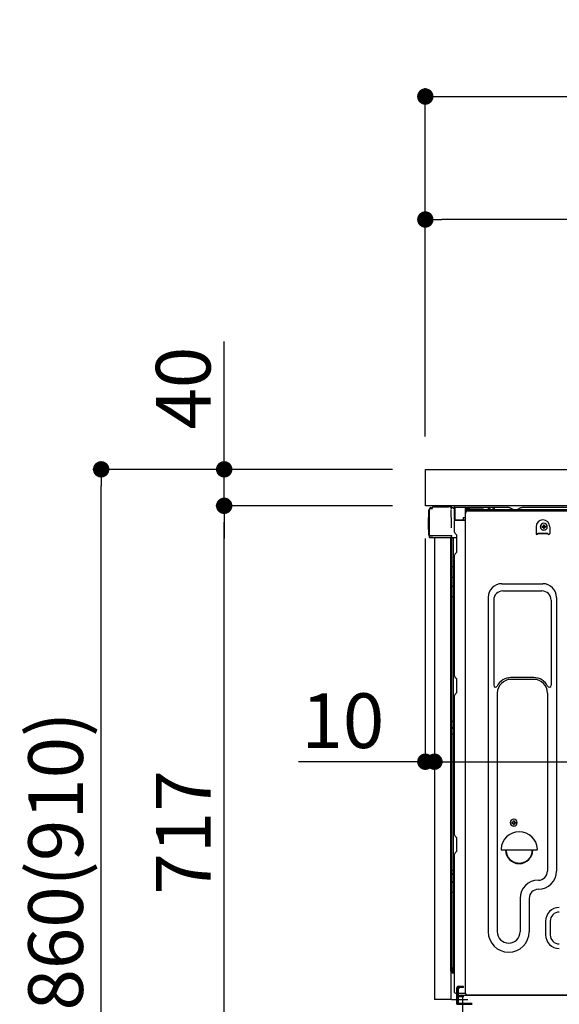
# Model space of a CAD drawing. Extents: x 28111 to 54233, y 210 to 8610.
# Drawn here: x 35327 to 35919, y 2368 to 3448 of the extents above; entities that cross this region are included whole.
import ezdxf

# ---------------------------------------------------------------- set-up
doc = ezdxf.new("R2010")
doc.units = 0
doc.header["$LTSCALE"] = 50
doc.header["$MEASUREMENT"] = 0
for name, pattern in [('CENTERLINE', [30, 24, -1.5, 3, -1.5]), ('HIDDEN', [0.375, 0.25, -0.125]), ('HIDDENNEW0', [4.5, 3, -1.5]), ('PHANTOM', [2.5, 1.25, -0.25, 0.25, -0.25, 0.25, -0.25])]:
    doc.linetypes.add(name, pattern=pattern)
doc.layers.get('0').update_dxf_attribs({"linetype": 'CONTINUOUS'})
for name, color, linetype in [('121-キャビネット（中）', 253, 'HIDDEN'), ('126-甲板', 2, 'CONTINUOUS'), ('150-機器', 8, 'CONTINUOUS'), ('166-寸法B', 11, 'CONTINUOUS')]:
    doc.layers.add(name, color=color, linetype=linetype)
doc.styles.add('KH001', font='txt')
doc.dimstyles.new('KH1xx030', dxfattribs={"dimscale": 30, "dimtxt": 2, "dimasz": 0.6, "dimexe": 0.3, "dimexo": 1.2, "dimgap": 0.5, "dimtad": 3, "dimdec": 1, "dimdsep": 46, "dimlunit": 6, "dimtxsty": 'KH001', "dimblk": 'DOT', "dimcen": 1, "dimdle": 1, "dimclrd": 256, "dimclre": 256, "dimclrt": 256, "dimadec": 0, "dimazin": 0, "dimtfac": 1, "dimtdec": 1, "dimtix": 1, "dimtmove": 2, "dimatfit": 3, "dimldrblk": 'CLOSEDBLANK', "dimfxl": 1, "dimtolj": 1, "dimtzin": 0, "dimlwd": -1, "dimlwe": -1, "dimarcsym": 0})

# ---------------------------------------------------------------- blocks, each defined once
blk = doc.blocks.new('_Dot')
at = {"color": 0, "linetype": 'ByBlock', "lineweight": -2}
blk.add_line((-0.5, 0), (-1, 0), dxfattribs=at)
at = {"color": 0, "linetype": 'ByBlock', "const_width": 0.5}
blk.add_lwpolyline([(-0.25, 0, 1), (0.25, 0, 1)], format="xyb", close=True, dxfattribs=at)
blk = doc.blocks.new('*D213')
at = {"layer": '166-寸法B', "transparency": 16777216}
for p, q in [((35736.2, 2954.7), (35407.5, 2954.7)), ((35416.5, 2112.7), (35416.5, 2936.7)), ((35736.8, 2094.7), (35407.5, 2094.7))]:
    blk.add_line(p, q, dxfattribs=at)
at = {"layer": '166-寸法B', "transparency": 16777216, "xscale": 18, "yscale": 18, "zscale": 18}
for p, rotation in [((35416.5, 2954.7), 90), ((35416.5, 2094.7), 270)]:
    blk.add_blockref('_Dot', p, dxfattribs=dict(at, rotation=rotation))
at = {"layer": '166-寸法B', "transparency": 16777216, "insert": (35366.5, 2524.7), "char_height": 60, "attachment_point": 5, "rotation": 90, "style": 'KH001'}
blk.add_mtext('\\A1;860(910)', dxfattribs=at)
blk = doc.blocks.new('_ClosedBlank')
at = {"color": 0, "linetype": 'ByBlock', "lineweight": -2}
for p, q in [((-1, 0.167), (0, 0)), ((-1, 0.167), (-1, -0.167)), ((0, 0), (-1, -0.167))]:
    blk.add_line(p, q, dxfattribs=at)
blk = doc.blocks.new('*D214')
at = {"layer": '166-寸法B', "linetype": 'ByBlock', "transparency": 16777216}
for p, q in [((35772.2, 2878.7), (35772.2, 2624.8)), ((35782.2, 2878.7), (35782.2, 2624.8)), ((35772.2, 2633.8), (35633, 2633.8)), ((35754.2, 2633.8), (35736.2, 2633.8)), ((35772.2, 2633.8), (35782.2, 2633.8)), ((35800.2, 2633.8), (35818.2, 2633.8))]:
    blk.add_line(p, q, dxfattribs=at)
at = {"layer": '166-寸法B', "transparency": 16777216, "xscale": 18, "yscale": 18, "zscale": 18}
blk.add_blockref('_Dot', (35772.2, 2633.8), dxfattribs=at)
at = {"layer": '166-寸法B', "transparency": 16777216, "xscale": 18, "yscale": 18, "zscale": 18, "rotation": 180}
blk.add_blockref('_Dot', (35782.2, 2633.8), dxfattribs=at)
at = {"layer": '166-寸法B', "transparency": 16777216, "insert": (35681.7, 2678.8), "char_height": 60, "attachment_point": 5, "style": 'KH001'}
blk.add_mtext('\\A1;10', dxfattribs=at)
blk = doc.blocks.new('*D216')
at = {"layer": '166-寸法B', "transparency": 16777216}
for p, q in [((35736.2, 2914.7), (35542.5, 2914.7)), ((35551.5, 2215.7), (35551.5, 2896.7)), ((35746.2, 2197.7), (35542.5, 2197.7))]:
    blk.add_line(p, q, dxfattribs=at)
at = {"layer": '166-寸法B', "transparency": 16777216, "xscale": 18, "yscale": 18, "zscale": 18}
for p, rotation in [((35551.5, 2914.7), 90), ((35551.5, 2197.7), 270)]:
    blk.add_blockref('_Dot', p, dxfattribs=dict(at, rotation=rotation))
at = {"layer": '166-寸法B', "transparency": 16777216, "insert": (35506.5, 2556.2), "char_height": 60, "attachment_point": 5, "rotation": 90, "style": 'KH001'}
blk.add_mtext('\\A1;717', dxfattribs=at)
blk = doc.blocks.new('*D217')
at = {"layer": '166-寸法B', "transparency": 16777216}
for p, q in [((35551.5, 2954.7), (35551.5, 3095)), ((35551.5, 2972.7), (35551.5, 2990.7)), ((35736.2, 2954.7), (35542.5, 2954.7)), ((35551.5, 2914.7), (35551.5, 2954.7)), ((35736.2, 2914.7), (35542.5, 2914.7)), ((35551.5, 2896.7), (35551.5, 2878.7))]:
    blk.add_line(p, q, dxfattribs=at)
at = {"layer": '166-寸法B', "transparency": 16777216, "xscale": 18, "yscale": 18, "zscale": 18}
for p, rotation in [((35551.5, 2954.7), 270), ((35551.5, 2914.7), 90)]:
    blk.add_blockref('_Dot', p, dxfattribs=dict(at, rotation=rotation))
at = {"layer": '166-寸法B', "transparency": 16777216, "insert": (35506.5, 3043.8), "char_height": 60, "attachment_point": 5, "rotation": 90, "style": 'KH001'}
blk.add_mtext('\\A1;40', dxfattribs=at)
blk = doc.blocks.new('*D218')
at = {"layer": '166-寸法B', "transparency": 16777216}
for p, q in [((35772.2, 2990.7), (35772.2, 3372.9)), ((36422.2, 2990.7), (36422.2, 3372.9)), ((35790.2, 3363.9), (36404.2, 3363.9))]:
    blk.add_line(p, q, dxfattribs=at)
at = {"layer": '166-寸法B', "transparency": 16777216, "xscale": 18, "yscale": 18, "zscale": 18, "rotation": 180}
blk.add_blockref('_Dot', (35772.2, 3363.9), dxfattribs=at)
at = {"layer": '166-寸法B', "transparency": 16777216, "xscale": 18, "yscale": 18, "zscale": 18}
blk.add_blockref('_Dot', (36422.2, 3363.9), dxfattribs=at)
at = {"layer": '166-寸法B', "transparency": 16777216, "insert": (36097.2, 3408.9), "char_height": 60, "attachment_point": 5, "style": 'KH001'}
blk.add_mtext('\\A1;650', dxfattribs=at)
blk = doc.blocks.new('*D219')
at = {"layer": '166-寸法B', "transparency": 16777216}
for p, q in [((35772.2, 2990.7), (35772.2, 3237.9)), ((36419.2, 2990.7), (36419.2, 3237.9)), ((36401.2, 3228.9), (35790.2, 3228.9))]:
    blk.add_line(p, q, dxfattribs=at)
at = {"layer": '166-寸法B', "transparency": 16777216, "xscale": 18, "yscale": 18, "zscale": 18, "rotation": 180}
blk.add_blockref('_Dot', (35772.2, 3228.9), dxfattribs=at)
at = {"layer": '166-寸法B', "transparency": 16777216, "xscale": 18, "yscale": 18, "zscale": 18}
blk.add_blockref('_Dot', (36419.2, 3228.9), dxfattribs=at)
at = {"layer": '166-寸法B', "transparency": 16777216, "insert": (36095.7, 3273.9), "char_height": 60, "attachment_point": 5, "style": 'KH001'}
blk.add_mtext('\\A1;647', dxfattribs=at)
blk = doc.blocks.new('*D220')
at = {"layer": '166-寸法B', "transparency": 16777216}
for p, q in [((36422.2, 2873.7), (36422.2, 2624.8)), ((35782.2, 2842.7), (35782.2, 2624.8)), ((35800.2, 2633.8), (36404.2, 2633.8))]:
    blk.add_line(p, q, dxfattribs=at)
at = {"layer": '166-寸法B', "transparency": 16777216, "xscale": 18, "yscale": 18, "zscale": 18, "rotation": 180}
blk.add_blockref('_Dot', (35782.2, 2633.8), dxfattribs=at)
at = {"layer": '166-寸法B', "transparency": 16777216, "xscale": 18, "yscale": 18, "zscale": 18}
blk.add_blockref('_Dot', (36422.2, 2633.8), dxfattribs=at)
at = {"layer": '166-寸法B', "transparency": 16777216, "insert": (36102.2, 2678.8), "char_height": 60, "attachment_point": 5, "style": 'KH001'}
blk.add_mtext('\\A1;640', dxfattribs=at)

msp = doc.modelspace()

# ---------------------------------------------------------------- linework, layer by layer
at = {"layer": '121-キャビネット（中）', "linetype": 'Continuous', "ltscale": 2}
msp.add_line((36406.25, 2914.66), (35807.25, 2914.66), dxfattribs=at)
at = {"layer": '126-甲板'}
msp.add_lwpolyline([(35772.25, 2954.66), (36419.25, 2954.66), (36419.25, 2914.66), (35772.25, 2914.66)], close=True, dxfattribs=at)
at = {"layer": '150-機器', "color": 13, "linetype": 'Continuous'}
for p, q in [((35776.18, 2882.4), (35776.18, 2910)), ((35776.68, 2882.15), (35776.68, 2909.85)), ((35778.57, 2911.85), (35778.6, 2911.87)), ((35778.6, 2911.87), (35779.9, 2911.9)), ((35778.68, 2912.5), (35780.18, 2912.5)), ((35778.68, 2911.85), (35779.68, 2911.85)), ((35780.18, 2912.35), (35780.18, 2913.05)), ((35780.18, 2912.35), (35780.18, 2912.98)), ((35780.78, 2913.65), (35797.51, 2913.65)), ((35799.46, 2913.45), (35799.38, 2913.47)), ((35799.45, 2913.46), (35799.46, 2913.45)), ((35800.6, 2912.02), (35800.61, 2911.52)), ((35800.93, 2893.49), (35800.63, 2910.48)), ((35803.35, 2912.67), (35803.35, 2912.88)), ((35803.84, 2912.88), (35803.35, 2912.88)), ((35803.84, 2912.67), (35803.35, 2912.67)), ((35803.85, 2913.13), (35803.84, 2913.05)), ((35803.84, 2913.05), (35803.84, 2912.97)), ((35803.84, 2912.97), (35803.84, 2912.88)), ((35803.84, 2912.88), (35803.84, 2912.67)), ((35804.25, 2912.88), (35803.84, 2912.88)), ((35803.84, 2912.88), (35803.84, 2912.88)), ((35803.86, 2913.35), (35803.85, 2913.32)), ((35803.85, 2913.32), (35803.85, 2913.27)), ((35803.85, 2913.27), (35803.85, 2913.2)), ((35803.85, 2913.2), (35803.85, 2913.13)), ((35803.86, 2913.38), (35804.76, 2913.37)), ((35803.86, 2913.38), (35803.86, 2913.37)), ((35803.86, 2913.37), (35803.86, 2913.35)), ((35804.19, 2911.79), (35804.18, 2911.74)), ((35804.18, 2911.74), (35804.18, 2911.71)), ((35804.18, 2911.71), (35804.18, 2911.69)), ((35804.25, 2911.68), (35804.18, 2911.69)), ((35804.18, 2911.69), (35804.18, 2911.69)), ((35804.2, 2911.85), (35804.19, 2911.79)), ((35804.21, 2911.91), (35804.2, 2911.85)), ((35804.22, 2911.99), (35804.21, 2911.91)), ((35804.24, 2912.07), (35804.22, 2911.99)), ((35804.25, 2912.16), (35804.24, 2912.07)), ((35804.25, 2899.53), (35804.25, 2912.87)), ((35804.74, 2912.87), (35804.25, 2912.87)), ((35804.75, 2913.12), (35804.74, 2913.04)), ((35804.74, 2913.04), (35804.74, 2912.95)), ((35804.74, 2912.95), (35804.74, 2912.87)), ((35816.54, 2912.66), (35804.74, 2912.87)), ((35804.74, 2912.87), (35804.74, 2899.53)), ((35804.74, 2912.87), (35804.74, 2912.87)), ((35804.76, 2913.34), (35804.75, 2913.3)), ((35804.75, 2913.3), (35804.75, 2913.25)), ((35804.75, 2913.25), (35804.75, 2913.19)), ((35804.75, 2913.19), (35804.75, 2913.12)), ((35804.76, 2913.37), (35816.56, 2913.16)), ((35804.76, 2913.37), (35804.76, 2913.36)), ((35804.76, 2913.36), (35804.76, 2913.34)), ((35816.54, 2911.64), (35815.95, 2911.63)), ((35815.95, 2911.63), (35815.95, 2898.84)), ((35816.55, 2912.91), (35816.54, 2912.83)), ((35816.54, 2912.83), (35816.54, 2912.75)), ((35816.54, 2912.75), (35816.54, 2912.66)), ((35816.54, 2911.64), (35816.54, 2912.66)), ((35816.54, 2912.66), (35817.05, 2912.66)), ((35816.54, 2912.66), (35816.54, 2912.66)), ((35817.05, 2911.65), (35816.54, 2911.64)), ((35816.56, 2913.13), (35816.55, 2913.09)), ((35816.55, 2913.09), (35816.55, 2913.04)), ((35816.55, 2913.04), (35816.55, 2912.98)), ((35816.55, 2912.98), (35816.55, 2912.91)), ((35816.56, 2913.16), (35816.56, 2913.15)), ((35816.56, 2913.15), (35816.56, 2913.13)), ((35817.05, 2912.66), (35817.05, 2911.65)), ((35817.55, 2912.15), (35817.55, 2909.65)), ((35863.77, 2912.65), (35818.05, 2912.65)), ((36380.25, 2910.15), (35818.05, 2910.15)), ((36380.25, 2909.15), (35818.05, 2909.15)), ((35819.21, 2909.15), (36327.11, 2909.15)), ((35841.1, 2910.15), (35841.6, 2912.11)), ((35848.6, 2910.16), (35841.1, 2910.16)), ((35848.6, 2910.16), (35848.1, 2912.11)), ((35865.25, 2912.3), (35868.92, 2910.47)), ((35871.84, 2910.15), (35870.26, 2910.15)), ((35876.79, 2912.27), (35873.18, 2910.47)), ((35910.55, 2912.65), (35878.4, 2912.65)), ((36354.77, 2912.65), (35910.55, 2912.65)), ((35775.68, 2901.75), (35776.18, 2902.35)), ((35775.68, 2888.65), (35775.68, 2901.75)), ((35776.18, 2902.35), (35776.18, 2902.35)), ((35804.74, 2899.53), (35804.25, 2899.53)), ((35804.25, 2885.86), (35804.25, 2898.56)), ((35804.74, 2899.53), (35813.85, 2899.37)), ((35804.74, 2899.53), (35804.74, 2899.45)), ((35804.74, 2899.45), (35804.74, 2899.36)), ((35804.74, 2899.36), (35804.74, 2899.28)), ((35804.74, 2899.28), (35804.74, 2899.21)), ((35804.74, 2899.21), (35804.74, 2899.15)), ((35804.74, 2899.15), (35804.74, 2899.1)), ((35804.74, 2899.1), (35804.74, 2899.06)), ((35804.74, 2899.06), (35804.74, 2899.04)), ((35804.74, 2899.04), (35804.74, 2899.03)), ((35815.95, 2898.84), (35804.74, 2899.03)), ((35804.75, 2899.06), (35806.25, 2899.06)), ((35806.25, 2899.06), (35815.78, 2898.58)), ((35813.85, 2901.85), (35815.95, 2901.85)), ((35813.85, 2901.85), (35813.85, 2899.37)), ((35813.85, 2898.87), (35813.85, 2899.37)), ((35816.21, 2379.65), (35816.21, 2906.15)), ((35776.18, 2888.05), (35775.68, 2888.65)), ((35800.98, 2890.4), (35800.93, 2893.49)), ((35893.71, 2891.65), (35893.71, 2884.15)), ((35900.17, 2892.17), (35900.17, 2891.15)), ((35900.17, 2892.17), (35901.02, 2892.17)), ((35900.17, 2891.15), (35901.02, 2891.15)), ((35901.7, 2893.7), (35902.72, 2893.7)), ((35901.7, 2893.7), (35901.7, 2892.85)), ((35901.7, 2890.47), (35901.7, 2889.62)), ((35901.7, 2889.62), (35902.72, 2889.62)), ((35902.72, 2893.7), (35902.72, 2892.85)), ((35902.72, 2890.47), (35902.72, 2889.62)), ((35903.4, 2892.17), (35904.25, 2892.17)), ((35903.4, 2891.15), (35904.25, 2891.15)), ((35904.25, 2892.17), (35904.25, 2891.15)), ((35908.71, 2891.65), (35908.71, 2884.15)), ((35776.68, 2882.15), (35776.68, 2881.65)), ((35776.71, 2881.66), (35776.68, 2881.65)), ((35776.68, 2881.66), (35776.68, 2881.65)), ((35776.71, 2881.66), (35776.68, 2881.66)), ((35776.68, 2881.65), (35776.68, 2881.65)), ((35776.68, 2881.35), (35776.68, 2881.65)), ((35776.68, 2881.65), (35776.68, 2881.65)), ((35776.68, 2880.25), (35776.68, 2881.35)), ((35776.76, 2881.66), (35776.71, 2881.66)), ((35776.76, 2881.66), (35776.71, 2881.66)), ((35776.82, 2881.67), (35776.76, 2881.66)), ((35776.82, 2881.67), (35776.76, 2881.66)), ((35776.89, 2881.67), (35776.82, 2881.67)), ((35776.89, 2881.67), (35776.82, 2881.67)), ((35776.98, 2881.67), (35776.89, 2881.67)), ((35776.98, 2881.67), (35776.89, 2881.67)), ((35777.07, 2881.68), (35776.98, 2881.67)), ((35777.07, 2881.67), (35776.98, 2881.67)), ((35777.17, 2881.68), (35777.07, 2881.67)), ((35777.17, 2881.68), (35777.07, 2881.68)), ((35777.28, 2881.68), (35777.17, 2881.68)), ((35777.28, 2881.68), (35777.17, 2881.68)), ((35780.18, 2881.68), (35777.28, 2881.68)), ((35777.28, 2881.68), (35780.18, 2881.68)), ((35799.53, 2879.65), (35777.28, 2879.65)), ((35799.63, 2881.67), (35780.18, 2881.67)), ((35782.25, 2879.66), (35782.25, 2372.66)), ((35801.13, 2881.67), (35799.63, 2881.67)), ((35800.72, 2879.66), (35799.7, 2879.66)), ((35800.23, 2879.83), (35800.23, 2879.82)), ((35800.25, 2403.87), (35800.25, 2879.66)), ((35800.28, 2879.85), (35800.28, 2879.85)), ((35801.22, 2879.66), (35800.72, 2879.66)), ((35801.08, 2881.67), (35801.03, 2881.04)), ((35801.07, 2881.46), (35801.03, 2881.04)), ((35801.08, 2881.67), (35801.07, 2881.46)), ((35801.13, 2881.67), (35801.12, 2882.12)), ((35802.22, 2879.66), (35801.22, 2879.66)), ((35801.22, 2879.66), (35801.22, 2879.66)), ((35801.25, 2875.46), (35801.25, 2879.66)), ((35801.25, 2875.23), (35801.25, 2875.46)), ((35801.25, 2872.3), (35801.25, 2875.23)), ((35802.12, 2879.66), (35802.12, 2879.65)), ((35806.95, 2879.66), (35802.22, 2879.66)), ((35802.72, 2879.66), (35802.72, 2848.01)), ((35804.99, 2884.3), (35806.21, 2883.31)), ((35806.95, 2881.56), (35806.95, 2881.75)), ((35806.95, 2864.36), (35806.95, 2881.56)), ((35806.95, 2880.56), (35806.95, 2881.06)), ((35895.71, 2884.75), (35906.71, 2884.75)), ((35895.71, 2884.15), (35895.71, 2884.75)), ((35895.71, 2884.15), (35906.71, 2884.15)), ((35906.71, 2884.15), (35906.71, 2884.75)), ((35801.25, 2403.36), (35801.25, 2872.3)), ((35804.25, 2727.9), (35804.25, 2860.45)), ((35804.99, 2862.01), (35806.21, 2863)), ((35801.25, 2848.04), (35801.27, 2848.03)), ((35801.27, 2848.03), (35801.34, 2848.03)), ((35801.34, 2848.03), (35801.45, 2848.02)), ((35801.45, 2848.02), (35801.6, 2848.02)), ((35801.6, 2848.02), (35801.79, 2848.02)), ((35801.79, 2848.02), (35802, 2848.01)), ((35802, 2848.01), (35802.24, 2848.01)), ((35802.24, 2848.01), (35802.49, 2848.01)), ((35802.49, 2848.01), (35802.72, 2848.01)), ((35802.72, 2848.01), (35802.72, 2836.11)), ((35804.25, 2848.01), (35802.72, 2848.01)), ((35801.25, 2836.72), (35801.27, 2836.61)), ((35801.27, 2836.61), (35801.34, 2836.51)), ((35801.34, 2836.51), (35801.45, 2836.42)), ((35801.45, 2836.42), (35801.6, 2836.33)), ((35801.6, 2836.33), (35801.79, 2836.26)), ((35801.79, 2836.26), (35802, 2836.19)), ((35802, 2836.19), (35802.24, 2836.15)), ((35802.24, 2836.15), (35802.49, 2836.12)), ((35802.49, 2836.12), (35802.72, 2836.11)), ((35804.25, 2836.1), (35802.72, 2836.11)), ((35802.72, 2836.11), (35802.72, 2826.41)), ((35801.25, 2827.02), (35801.27, 2826.91)), ((35801.27, 2826.91), (35801.34, 2826.81)), ((35801.34, 2826.81), (35801.45, 2826.71)), ((35801.45, 2826.71), (35801.6, 2826.63)), ((35801.6, 2826.63), (35801.79, 2826.55)), ((35801.79, 2826.55), (35802, 2826.49)), ((35802, 2826.49), (35802.24, 2826.45)), ((35802.24, 2826.45), (35802.49, 2826.42)), ((35802.49, 2826.42), (35802.72, 2826.41)), ((35804.25, 2826.4), (35802.72, 2826.41)), ((35802.72, 2826.41), (35802.72, 2815.08)), ((35856.21, 2829.21), (35901.21, 2829.21)), ((35857.21, 2821.21), (35900.21, 2821.21)), ((35801.25, 2815.11), (35801.27, 2815.1)), ((35801.27, 2815.1), (35801.34, 2815.1)), ((35801.34, 2815.1), (35801.45, 2815.09)), ((35801.45, 2815.09), (35801.6, 2815.09)), ((35801.6, 2815.09), (35801.79, 2815.09)), ((35801.79, 2815.09), (35802, 2815.08)), ((35802, 2815.08), (35802.24, 2815.08)), ((35802.24, 2815.08), (35802.49, 2815.08)), ((35802.49, 2815.08), (35802.72, 2815.08)), ((35804.25, 2815.08), (35802.72, 2815.08)), ((35802.72, 2815.08), (35802.72, 2678.19)), ((35841.21, 2814.21), (35841.21, 2447.25)), ((35847.21, 2811.21), (35847.21, 2717.7)), ((35910.21, 2811.21), (35910.21, 2717.7)), ((35916.21, 2814.21), (35916.21, 2513.75)), ((35804.99, 2726.35), (35806.21, 2725.35)), ((35806.95, 2710.6), (35806.95, 2723.8)), ((35891.21, 2726.21), (35866.21, 2726.21)), ((35891.21, 2724.21), (35866.21, 2724.21)), ((35804.25, 2553.6), (35804.25, 2706.5)), ((35804.99, 2708.05), (35806.21, 2709.05)), ((35851.21, 2709.21), (35851.21, 2447.25)), ((35906.21, 2709.21), (35906.21, 2595.92)), ((35801.25, 2678.22), (35801.27, 2678.21)), ((35801.25, 2671.21), (35801.25, 2672.13)), ((35801.25, 2672.13), (35801.27, 2672.03)), ((35801.25, 2671.21), (35801.27, 2671.1)), ((35801.27, 2678.21), (35801.34, 2678.21)), ((35801.27, 2672.03), (35801.34, 2671.92)), ((35801.27, 2671.1), (35801.34, 2671)), ((35801.34, 2678.21), (35801.45, 2678.2)), ((35801.34, 2671.92), (35801.45, 2671.82)), ((35801.34, 2671), (35801.45, 2670.9)), ((35801.45, 2678.2), (35801.6, 2678.2)), ((35801.45, 2671.82), (35801.6, 2671.73)), ((35801.45, 2670.9), (35801.6, 2670.81)), ((35801.6, 2678.2), (35801.79, 2678.2)), ((35801.6, 2671.73), (35801.79, 2671.66)), ((35801.6, 2670.81), (35801.79, 2670.73)), ((35801.79, 2678.2), (35802, 2678.19)), ((35801.79, 2671.66), (35802, 2671.59)), ((35801.79, 2670.73), (35802, 2670.67)), ((35802, 2678.19), (35802.24, 2678.19)), ((35802, 2671.59), (35802.24, 2671.55)), ((35802, 2670.67), (35802.24, 2670.62)), ((35802.24, 2678.19), (35802.49, 2678.19)), ((35802.24, 2671.55), (35802.49, 2671.52)), ((35802.24, 2670.62), (35802.49, 2670.59)), ((35802.49, 2678.19), (35802.72, 2678.19)), ((35802.49, 2671.52), (35802.72, 2671.51)), ((35802.49, 2670.59), (35802.72, 2670.59)), ((35804.25, 2678.19), (35802.72, 2678.19)), ((35802.72, 2678.19), (35802.72, 2671.51)), ((35802.72, 2671.51), (35802.72, 2670.59)), ((35804.25, 2671.5), (35802.72, 2671.51)), ((35804.25, 2670.57), (35802.72, 2670.59)), ((35802.72, 2670.59), (35802.72, 2664.51)), ((35801.25, 2664.54), (35801.27, 2664.53)), ((35801.27, 2664.53), (35801.34, 2664.53)), ((35801.34, 2664.53), (35801.45, 2664.53)), ((35801.45, 2664.53), (35801.6, 2664.52)), ((35801.6, 2664.52), (35801.79, 2664.52)), ((35801.79, 2664.52), (35802, 2664.52)), ((35802, 2664.52), (35802.24, 2664.51)), ((35802.24, 2664.51), (35802.49, 2664.51)), ((35802.49, 2664.51), (35802.72, 2664.51)), ((35804.25, 2664.51), (35802.72, 2664.51)), ((35802.72, 2664.51), (35802.72, 2514.6)), ((35906.21, 2596.79), (35906.21, 2513.75)), ((35867.17, 2567.42), (35867.17, 2566.4)), ((35867.17, 2567.42), (35868.02, 2567.42)), ((35867.17, 2566.4), (35868.02, 2566.4)), ((35868.7, 2568.95), (35869.72, 2568.95)), ((35868.7, 2568.95), (35868.7, 2568.1)), ((35868.7, 2565.72), (35868.7, 2564.87)), ((35868.7, 2564.87), (35869.72, 2564.87)), ((35869.72, 2568.95), (35869.72, 2568.1)), ((35869.72, 2565.72), (35869.72, 2564.87)), ((35870.4, 2567.42), (35871.25, 2567.42)), ((35870.4, 2566.4), (35871.25, 2566.4)), ((35871.25, 2567.42), (35871.25, 2566.4)), ((35804.99, 2552.05), (35806.21, 2551.05)), ((35806.95, 2536.3), (35806.95, 2549.5)), ((35804.25, 2380.66), (35804.25, 2532.2)), ((35804.99, 2533.75), (35806.21, 2534.75)), ((35856.24, 2536.9), (35894.19, 2536.9)), ((35801.25, 2514.62), (35801.27, 2514.62)), ((35801.25, 2511.29), (35801.27, 2511.08)), ((35801.27, 2514.62), (35801.34, 2514.61)), ((35801.27, 2511.08), (35801.34, 2510.88)), ((35801.34, 2514.61), (35801.45, 2514.61)), ((35801.34, 2510.88), (35801.45, 2510.69)), ((35801.45, 2514.61), (35801.6, 2514.61)), ((35801.45, 2510.69), (35801.6, 2510.52)), ((35801.6, 2514.61), (35801.79, 2514.6)), ((35801.6, 2510.52), (35801.79, 2510.37)), ((35801.79, 2514.6), (35802, 2514.6)), ((35801.79, 2510.37), (35802, 2510.25)), ((35802, 2514.6), (35802.24, 2514.6)), ((35802, 2510.25), (35802.24, 2510.16)), ((35802.24, 2514.6), (35802.49, 2514.6)), ((35802.24, 2510.16), (35802.49, 2510.11)), ((35802.49, 2514.6), (35802.72, 2514.6)), ((35802.49, 2510.11), (35802.72, 2510.09)), ((35802.72, 2514.6), (35802.72, 2510.09)), ((35804.25, 2514.6), (35802.72, 2514.6)), ((35804.25, 2510.07), (35802.72, 2510.09)), ((35802.72, 2510.09), (35802.72, 2501.54)), ((35801.25, 2502.74), (35801.27, 2502.53)), ((35801.27, 2502.53), (35801.34, 2502.33)), ((35801.34, 2502.33), (35801.45, 2502.14)), ((35801.45, 2502.14), (35801.6, 2501.97)), ((35801.6, 2501.97), (35801.79, 2501.82)), ((35801.79, 2501.82), (35802, 2501.7)), ((35802, 2501.7), (35802.24, 2501.61)), ((35802.24, 2501.61), (35802.49, 2501.56)), ((35802.49, 2501.56), (35802.72, 2501.54)), ((35802.72, 2501.54), (35802.72, 2490.44)), ((35804.25, 2501.52), (35802.72, 2501.54)), ((35801.25, 2490.47), (35801.27, 2490.46)), ((35801.27, 2490.46), (35801.34, 2490.45)), ((35801.34, 2490.45), (35801.45, 2490.45)), ((35801.45, 2490.45), (35801.6, 2490.45)), ((35801.6, 2490.45), (35801.79, 2490.44)), ((35801.79, 2490.44), (35802, 2490.44)), ((35802, 2490.44), (35802.24, 2490.44)), ((35802.24, 2490.44), (35802.49, 2490.44)), ((35802.49, 2490.44), (35802.72, 2490.43)), ((35804.25, 2490.43), (35802.72, 2490.44)), ((35802.72, 2490.44), (35802.72, 2407.62)), ((35876.21, 2483.75), (35876.21, 2447.25)), ((35886.21, 2483.75), (35886.21, 2447.25)), ((35904.21, 2458.75), (35904.21, 2443.75)), ((35909.21, 2458.75), (35909.21, 2443.75)), ((35800.74, 2403.37), (35802.85, 2403.34)), ((35801.25, 2407.65), (35801.25, 2407.16)), ((35801.25, 2407.65), (35801.27, 2407.64)), ((35801.25, 2403.36), (35801.25, 2403.36)), ((35801.27, 2407.64), (35801.34, 2407.64)), ((35801.34, 2407.64), (35801.45, 2407.63)), ((35801.45, 2407.63), (35801.6, 2407.63)), ((35801.6, 2407.63), (35801.79, 2407.62)), ((35801.79, 2407.62), (35802, 2407.62)), ((35802, 2407.62), (35802.24, 2407.62)), ((35802.24, 2407.62), (35802.49, 2407.62)), ((35802.49, 2407.62), (35802.72, 2407.62)), ((35802.72, 2406.93), (35802.71, 2406.62)), ((35802.71, 2406.62), (35802.71, 2406.34)), ((35802.71, 2406.34), (35802.71, 2406.1)), ((35802.71, 2406.1), (35802.71, 2405.9)), ((35802.71, 2405.9), (35802.72, 2405.76)), ((35802.72, 2407.62), (35804.25, 2407.59)), ((35802.72, 2407.62), (35802.72, 2407.27)), ((35802.72, 2407.27), (35802.72, 2406.93)), ((35802.72, 2405.76), (35802.72, 2405.68)), ((35802.72, 2405.68), (35802.72, 2405.66)), ((35804.25, 2405.63), (35802.72, 2405.66)), ((35804.25, 2401.83), (35802.72, 2401.86)), ((35802.85, 2403.33), (35802.85, 2405.65)), ((35802.85, 2403.33), (35802.87, 2403.15)), ((35802.87, 2403.15), (35802.94, 2402.99)), ((35802.94, 2402.99), (35803.05, 2402.83)), ((35803.05, 2402.83), (35803.2, 2402.69)), ((35803.2, 2402.69), (35803.39, 2402.56)), ((35803.39, 2402.56), (35803.6, 2402.46)), ((35803.6, 2402.46), (35803.84, 2402.39)), ((35803.84, 2402.39), (35804.09, 2402.34)), ((35804.09, 2402.34), (35804.25, 2402.33)), ((35805.25, 2379.66), (35815.75, 2379.66)), ((35806.75, 2367.66), (35806.75, 2379.66)), ((35807.75, 2367.66), (35807.75, 2379.66)), ((35808.75, 2367.66), (35808.75, 2379.66)), ((36350.37, 2377.65), (35818.21, 2377.65)), ((35806.75, 2369.66), (35807.75, 2369.66)), ((35806.75, 2367.66), (35808.75, 2367.66)), ((35808.25, 2367.66), (35823.75, 2367.66)), ((35814.25, 2376.66), (35808.75, 2376.66)), ((35808.75, 2368.66), (35808.75, 2376.16)), ((35814.25, 2375.66), (35808.75, 2375.66)), ((35808.75, 2368.66), (35823.75, 2368.66)), ((35814.25, 2377.16), (35809.75, 2377.16)), ((35809.75, 2367.66), (35813.25, 2367.66)), ((35813.25, 2341.46), (35813.25, 2376.16)), ((36348.25, 2377.16), (35814.25, 2377.16)), ((35814.25, 2375.66), (35814.25, 2376.66))]:
    msp.add_line(p, q, dxfattribs=at)
at = {"layer": '150-機器', "color": 13, "linetype": 'HIDDENNEW0'}
for p, q in [((35818.05, 2912.35), (35836.14, 2912.35)), ((35818.08, 2911.95), (35820.55, 2912.35)), ((35818.13, 2911.66), (35820.6, 2912.05)), ((35818.13, 2909.16), (35820.6, 2909.55)), ((35820.55, 2912.35), (35820.6, 2912.05)), ((35820.6, 2912.05), (35820.6, 2909.55)), ((35843.1, 2911.5), (35842.6, 2912.4)), ((35847.1, 2912.4), (35846.6, 2911.5)), ((35808.75, 2385.66), (35806.75, 2385.66)), ((35806.75, 2379.66), (35806.75, 2385.66)), ((35807.04, 2384.45), (35809.46, 2386.86)), ((35807.75, 2383.74), (35810.16, 2386.16)), ((35807.75, 2379.66), (35807.75, 2385.66)), ((35814.25, 2387.16), (35808.25, 2387.16)), ((35814.25, 2386.16), (35808.25, 2386.16)), ((35808.75, 2384.74), (35808.75, 2385.66)), ((35808.75, 2379.66), (35808.75, 2384.74)), ((35814.25, 2386.16), (35814.25, 2387.16)), ((35806.75, 2374.66), (35807.75, 2374.66)), ((35808.75, 2376.66), (35808.25, 2376.66)), ((35808.75, 2375.66), (35808.25, 2375.66)), ((35808.25, 2368.66), (35808.75, 2368.66))]:
    msp.add_line(p, q, dxfattribs=at)
at = {"layer": '150-機器', "color": 13, "linetype": 'PHANTOM'}
for p, q in [((35800.25, 2403.36), (35800.25, 2372.66)), ((35800.25, 2372.66), (35782.25, 2372.66))]:
    msp.add_line(p, q, dxfattribs=at)
at = {"layer": '150-機器', "color": 13, "linetype": 'CENTERLINE'}
for p, q in [((35800.92, 2372.66), (35815.32, 2372.66)), ((35811.62, 2372.66), (35818.82, 2372.66))]:
    msp.add_line(p, q, dxfattribs=at)
at = {"layer": '150-機器', "color": 13, "linetype": 'Continuous'}
for centre, radius, start, end in [((35778.68, 2910), 2.5, 90, 180), ((35778.68, 2909.85), 2, 90.00496, 179.47694), ((35778.67, 2909.81), 2, 178.49076, 179.01851), ((35779.68, 2912.35), 0.5, 269.98066, 321.69185), ((35779.68, 2912.35), 0.5, 321.68748, 351.93839), ((35779.49, 2912.38), 0.686, 351.91798, 359.62759), ((35780.78, 2913.05), 0.6, 90.93985, 179.98488), ((35780.79, 2913.05), 0.601, 91.81337, 92.76785), ((35797.51, 2903.65), 10, 79.18649, 89.99742), ((35799.1, 2912), 1.5, 1.00275, 79.18541), ((35799.55, 2913.84), 0.398, 256.23484, 262.03704), ((35797.56, 2903.65), 10, 48.01455, 78.22606), ((35803.85, 2912.88), 0.5, 89.00021, 180.00021), ((35804.35, 2912.67), 1, 179.99041, 259.99041), ((35804.34, 2912.67), 0.5, 180.005, 259.48681), ((35804.75, 2912.87), 0.5, 89.00021, 180.00021), ((35819.21, 2906.15), 3, 90, 180), ((35816.55, 2912.66), 0.5, 359.99133, 88.99133), ((35818.05, 2912.15), 0.5, 90, 180), ((35818.05, 2909.65), 0.5, 90, 270), ((35844.85, 2902.65), 10, 71.03442, 108.96558), ((35863.77, 2909.35), 3.3, 63.43628, 90.00134), ((35870.26, 2913.15), 3, 243.44744, 270.01249), ((35871.84, 2913.15), 3, 269.98369, 296.54874), ((35878.4, 2909.05), 3.6, 89.99766, 116.56271), ((35804.75, 2899.53), 0.5, 180.01426, 269.01426), ((35804.75, 2898.56), 0.5, 90, 180), ((35815.75, 2898.08), 0.5, 359.9938, 86.9938), ((35901.21, 2891.65), 7.5, 0, 180), ((35806.25, 2885.86), 2, 180.00541, 230.83174), ((35902.21, 2891.66), 3.82, 0, 180), ((35902.21, 2891.66), 3.82, 180, 0), ((35901.02, 2892.85), 0.68, 270.00002, 360), ((35901.02, 2890.47), 0.68, 360, 89.99998), ((35903.4, 2892.85), 0.68, 179.99997, 270), ((35903.4, 2890.47), 0.68, 89.99998, 179.99996), ((35777.48, 2882.4), 1.3, 179.99768, 232.01782), ((35777.28, 2880.25), 0.6, 180, 270), ((35799.53, 2881.15), 1.5, 270.00222, 297.57272), ((35799.53, 2881.16), 1.5, 297.60287, 355.19254), ((35804.95, 2881.75), 2, 0.00541, 50.83174), ((35894.71, 2884.15), 1, 180, 0), ((35907.71, 2884.15), 1, 180, 0), ((35804.95, 2864.56), 2, 309.16826, 359.99459), ((35806.25, 2860.45), 2, 129.16826, 179.99459), ((35856.21, 2814.21), 15, 90, 180), ((35857.21, 2811.21), 10, 90, 180), ((35900.21, 2811.21), 10, 0, 90), ((35901.21, 2814.21), 15, 0, 90), ((35806.25, 2727.9), 2, 180.00541, 230.83174), ((35804.95, 2723.8), 2, 0.00541, 50.83174), ((35866.21, 2709.21), 17, 89.99938, 153.47403), ((35866.21, 2709.21), 15, 90, 180), ((35891.21, 2709.21), 17, 26.52597, 90.00062), ((35891.21, 2709.21), 15, 0, 90), ((35849.21, 2717.7), 2, 180.00025, 333.4749), ((35908.21, 2717.7), 2, 206.5251, 359.99975), ((35806.25, 2706.5), 2, 129.16826, 179.99459), ((35804.95, 2710.6), 2, 309.16826, 359.99459), ((35869.21, 2566.91), 3.82, 0, 180), ((35869.21, 2566.91), 3.82, 180, 0), ((35868.02, 2568.1), 0.68, 270.00002, 360), ((35868.02, 2565.72), 0.68, 360, 89.99998), ((35870.4, 2568.1), 0.68, 179.99997, 270), ((35870.4, 2565.72), 0.68, 89.99998, 179.99996), ((35806.25, 2553.6), 2, 180.00541, 230.83174), ((35804.95, 2549.5), 2, 0.00541, 50.83174), ((35875.21, 2536.9), 20, 3.01696, 176.98304), ((35806.25, 2532.2), 2, 129.16826, 179.99459), ((35804.95, 2536.3), 2, 309.16826, 359.99459), ((35856.24, 2537.9), 1, 176.99466, 270.01162), ((35875.21, 2536.9), 15, 180, 0), ((35894.19, 2537.9), 1, 269.98838, 3.00534), ((35896.21, 2513.75), 20, 270, 360), ((35896.21, 2513.75), 10, 270, 360), ((35896.21, 2483.75), 20, 90, 180), ((35896.21, 2483.75), 10, 90, 180), ((35919.21, 2458.75), 15, 90, 180), ((35919.21, 2458.75), 10, 90, 180), ((35863.71, 2447.25), 22.5, 180, 0), ((35863.71, 2447.25), 12.5, 180, 0), ((35919.21, 2443.75), 15, 180, 270), ((35919.21, 2443.75), 10, 180, 270), ((35800.75, 2403.87), 0.5, 179.99133, 268.99133), ((35802.75, 2407.16), 1.5, 180.00675, 269.00675), ((35802.75, 2403.36), 1.5, 180.00675, 269.00675), ((35804.35, 2403.33), 1.5, 180.00502, 266.18247), ((35805.25, 2380.66), 1, 180, 270), ((35815.75, 2380.16), 0.5, 270, 360), ((35818.21, 2379.65), 2, 180, 270), ((35830.95, 2362.65), 15, 75.16532, 90.00043), ((35871.69, 2362.84), 15, 99.02201, 107.38948), ((35809.75, 2376.16), 1, 90, 180), ((35809.75, 2368.66), 1, 180, 270), ((35814.25, 2376.16), 1, 90, 180)]:
    msp.add_arc(centre, radius, start, end, dxfattribs=at)
at = {"layer": '150-機器', "color": 13, "linetype": 'HIDDENNEW0'}
for centre, radius, start, end in [((35818.05, 2912.15), 0.5, 180, 279.14784), ((35818.05, 2912.15), 0.2, 90, 279.14784), ((35844.85, 2912.47), 2, 209.12449, 330.87518), ((35875.21, 2536.9), 14.4, 180, 0), ((35808.25, 2385.66), 1.5, 90.00058, 180.00029), ((35807.75, 2383.74), 1, 135.00015, 180.00038), ((35808.25, 2385.66), 0.5, 90.00057, 180.00029), ((35810.16, 2386.16), 1, 90.00028, 135.00015), ((35808.25, 2375.16), 1.5, 90, 180.00029), ((35808.25, 2369.16), 1.5, 180.00029, 270), ((35808.25, 2375.16), 0.5, 90.00057, 180.00029), ((35808.25, 2369.16), 0.5, 180.00029, 270)]:
    msp.add_arc(centre, radius, start, end, dxfattribs=at)
at = {"layer": '150-機器', "color": 13}
for p in [(35902.21, 2891.66), (35808.75, 2372.66)]:
    msp.add_point(p, dxfattribs=at)

# ---------------------------------------------------------------- dimensions: what is measured, and where the dimension line sits
at = {"layer": '166-寸法B'}
for base, p1, p2, picture, middle in [((36422.25, 3363.85), (35772.25, 2954.66), (36422.25, 2954.66), '*D218', (36097.25, 3408.85)), ((35772.25, 3228.85), (36419.25, 2954.66), (35772.25, 2954.66), '*D219', (36095.75, 3273.85)), ((36422.25, 2633.85), (35782.25, 2878.66), (36422.25, 2909.66), '*D220', (36102.25, 2678.85))]:
    dim = msp.add_linear_dim(base=base, p1=p1, p2=p2, dimstyle='KH1xx030', dxfattribs=at)
    dim.commit()
    dim.dimension.update_dxf_attribs({"geometry": picture, "text_midpoint": middle})
dim = msp.add_linear_dim(base=(35551.48, 2954.66), p1=(35772.25, 2914.66), p2=(35772.25, 2954.66), angle=90, dimstyle='KH1xx030', override={"dimtmove": 1}, dxfattribs=at)
dim.commit()
dim.dimension.update_dxf_attribs({"geometry": '*D217', "text_midpoint": (35564.39, 3043.75), "dimtype": 128})
dim = msp.add_linear_dim(base=(35416.48, 2954.66), p1=(35772.78, 2094.66), p2=(35772.25, 2954.66), angle=90, dimstyle='KH1xx030', override={"dimpost": '(910)'}, dxfattribs=at)
dim.commit()
dim.dimension.update_dxf_attribs({"geometry": '*D213', "text_midpoint": (35366.47, 2524.66)})
dim = msp.add_linear_dim(base=(35551.48, 2914.66), p1=(35782.25, 2197.66), p2=(35772.25, 2914.66), angle=90, dimstyle='KH1xx030', dxfattribs=at)
dim.commit()
dim.dimension.update_dxf_attribs({"geometry": '*D216', "text_midpoint": (35506.48, 2556.16)})
dim = msp.add_linear_dim(base=(35782.25, 2633.85), p1=(35772.25, 2914.66), p2=(35782.25, 2914.66), dimstyle='KH1xx030', override={"dimtmove": 1, "dimfxl": 0.5, "dimarcsym": 1}, dxfattribs=at)
dim.commit()
dim.dimension.update_dxf_attribs({"geometry": '*D214', "text_midpoint": (35681.69, 2659.61), "dimtype": 128})

doc.saveas('drawing.dxf')
